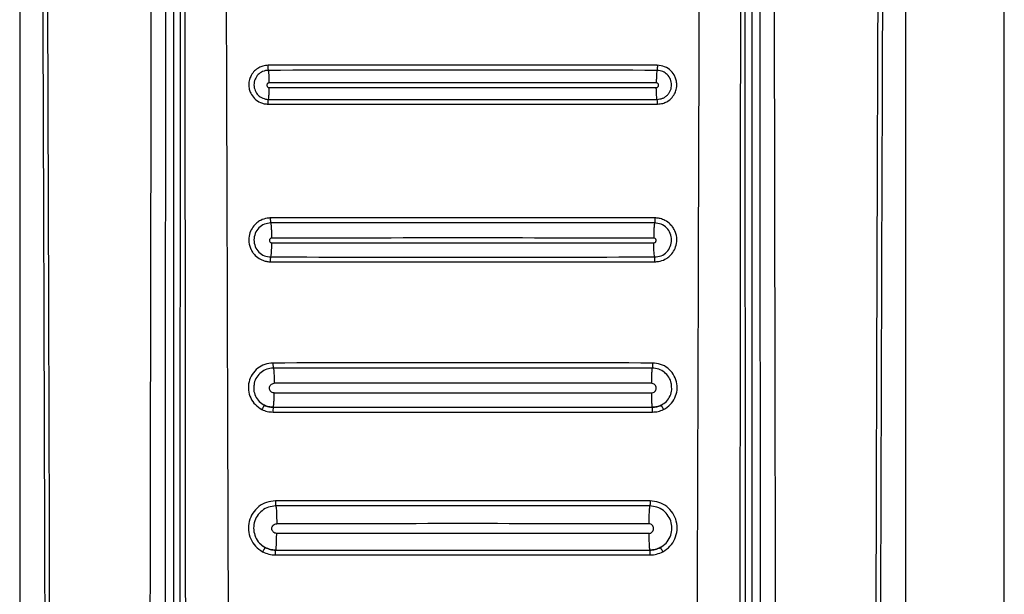
# Model space of a CAD drawing. Units: millimetres. Extents: x 240 to 721, y 285 to 667.
# Drawn here: x 519 to 523, y 516 to 518 of the extents above; entities that cross this region are included whole.
import ezdxf

# ---------------------------------------------------------------- set-up
doc = ezdxf.new("R2010")
doc.units = ezdxf.units.MM

msp = doc.modelspace()

# ---------------------------------------------------------------- linework, layer by layer
at = {"color": 7, "linetype": 'Continuous', "lineweight": 25}
for p, q in [((523.3073, 509.0215), (523.3073, 527.1215)), ((519.3073, 523.0724), (519.3073, 509.6643)), ((519.9315, 523.0715), (519.9315, 509.1845)), ((522.2567, 515.1915), (522.2527, 523.0715)), ((522.2831, 509.1845), (522.2831, 523.0715)), ((522.9073, 509.6643), (522.9073, 523.0724)), ((519.9618, 522.9333), (519.9578, 515.1915)), ((520.3373, 516.5018), (520.3373, 516.5018)), ((521.8773, 516.5018), (521.8773, 516.5018)), ((520.3514, 516.0312), (520.3514, 516.0291)), ((520.3473, 515.9218), (520.3473, 515.9218)), ((521.8673, 515.9218), (521.8673, 515.9218))]:
    msp.add_line(p, q, dxfattribs=at)
for centre, radius, start, end in [((520.0137, 517.1611), 0.3178, 351.1369, 1.5853), ((520.3998, 516.4896), 0.0637, 168.9478, 186.478)]:
    msp.add_arc(centre, radius, start, end, dxfattribs=at)
for points, knots in [([(519.38, 523.0704), (519.3828, 522.4614), (519.3884, 521.258), (519.396, 519.4743), (519.4027, 517.7144), (519.4081, 516.0287), (519.4124, 514.406), (519.4148, 513.1425), (519.416, 512.1742), (519.4164, 511.6624), (519.4166, 511.3211), (519.4167, 511.1479), (519.4167, 510.9628), (519.4168, 510.764), (519.4168, 510.5761), (519.4168, 510.4608), (519.4168, 510.4146)], [0, 0, 0, 0, 0.144431, 0.285415, 0.422953, 0.561662, 0.684982, 0.80754, 0.861076, 0.914423, 0.928814, 0.941953, 0.955462, 0.972689, 0.989041, 1, 1, 1, 1]), ([(519.3994, 523.0724), (519.4025, 522.3933), (519.409, 521.0113), (519.4176, 518.9023), (519.4235, 517.2122), (519.4271, 515.9788), (519.429, 515.2397), (519.4306, 514.5417), (519.4319, 513.8594), (519.433, 513.1192), (519.4336, 512.5545), (519.4338, 512.1776), (519.4339, 512.027), (519.434, 511.8644), (519.4341, 511.7179), (519.4341, 511.5877), (519.4341, 511.4547), (519.4341, 511.2901), (519.4342, 511.115), (519.4341, 510.9399), (519.4341, 510.7606), (519.4338, 510.5854), (519.4342, 510.4686), (519.4343, 510.4143)], [0, 0, 0, 0, 0.161042, 0.327699, 0.499977, 0.561614, 0.619996, 0.675123, 0.726995, 0.781667, 0.850498, 0.8608, 0.870961, 0.88617, 0.899331, 0.905673, 0.917006, 0.930835, 0.944665, 0.958495, 0.972322, 0.987137, 1, 1, 1, 1]), ([(519.8503, 523.0724), (519.8462, 521.0289), (519.838, 516.9417), (519.8323, 512.8516), (519.8294, 510.8065)], [0, 0, 0, 0, 0.500001, 1, 1, 1, 1]), ([(519.8961, 510.806), (519.8961, 510.8516), (519.8961, 510.9761), (519.8962, 511.1774), (519.8963, 511.4), (519.8964, 511.6111), (519.8965, 511.8124), (519.8968, 512.2611), (519.8973, 513.2075), (519.8985, 515.0973), (519.9012, 518.4695), (519.9044, 521.2755), (519.9065, 523.0715)], [0, 0, 0, 0, 0.011142, 0.030435, 0.04921, 0.06558, 0.082032, 0.098434, 0.175297, 0.313429, 0.560536, 1, 1, 1, 1]), ([(519.9738, 523.0622), (519.9749, 521.7534), (519.9772, 519.1359), (519.9795, 516.5167), (519.9807, 515.2071)], [0, 0, 0, 0, 0.5, 1, 1, 1, 1]), ([(520.1309, 523.0794), (520.1336, 522.2037), (520.139, 520.4613), (520.1472, 517.8427), (520.1527, 516.0997), (520.1554, 515.2238)], [0, 0, 0, 0, 0.334551, 0.665628, 1, 1, 1, 1]), ([(522.0592, 515.2238), (522.0619, 516.0988), (522.0673, 517.8401), (522.0756, 520.4561), (522.081, 522.1967), (522.0837, 523.0715)], [0, 0, 0, 0, 0.33438, 0.665463, 1, 1, 1, 1]), ([(522.2339, 515.2071), (522.2351, 516.5167), (522.2374, 519.1359), (522.2397, 521.7534), (522.2408, 523.0622)], [0, 0, 0, 0, 0.5, 1, 1, 1, 1]), ([(522.3081, 523.0715), (522.3095, 521.9323), (522.3122, 519.6431), (522.3152, 516.3448), (522.317, 513.7441), (522.3178, 512.2441), (522.3181, 511.7025), (522.3182, 511.553), (522.3183, 511.4035), (522.3183, 511.2358), (522.3184, 511.0673), (522.3185, 510.918), (522.3185, 510.8368), (522.3185, 510.806)], [0, 0, 0, 0, 0.2787553, 0.5601695, 0.8067321, 0.9147362, 0.9269369, 0.9391458, 0.9512852, 0.9634885, 0.980154, 0.9924796, 1, 1, 1, 1]), ([(522.3851, 510.8065), (522.3822, 512.8516), (522.3765, 516.9417), (522.3683, 521.0289), (522.3642, 523.0724)], [0, 0, 0, 0, 0.4999993, 1, 1, 1, 1]), ([(522.7803, 510.4143), (522.7804, 510.5621), (522.7806, 510.8524), (522.7804, 511.2849), (522.7805, 511.724), (522.7807, 512.1631), (522.7811, 512.6086), (522.7816, 513.0544), (522.7822, 513.4925), (522.7831, 514.0727), (522.7846, 514.8125), (522.7869, 515.7554), (522.7898, 516.7738), (522.7933, 517.8382), (522.7972, 518.9192), (522.8014, 519.9826), (522.8059, 521.0283), (522.8104, 522.0563), (522.8136, 522.7357), (522.8152, 523.0724)], [0, 0, 0, 0, 0.03502, 0.068777, 0.102459, 0.139043, 0.172797, 0.208006, 0.244671, 0.2766, 0.345489, 0.419963, 0.500023, 0.586824, 0.672236, 0.756259, 0.838893, 0.92014, 1, 1, 1, 1]), ([(522.7978, 510.4146), (522.7978, 510.5119), (522.7978, 510.7326), (522.7979, 511.0514), (522.798, 511.3792), (522.7982, 511.6879), (522.7985, 512.0012), (522.7988, 512.3124), (522.7993, 512.7149), (522.8, 513.2096), (522.8011, 513.7893), (522.803, 514.6934), (522.8061, 515.9198), (522.8124, 517.8718), (522.8216, 520.2547), (522.8302, 522.1198), (522.8346, 523.0704)], [0, 0, 0, 0, 0.023073, 0.052277, 0.075541, 0.100759, 0.125425, 0.149778, 0.174504, 0.220801, 0.267009, 0.311869, 0.435074, 0.557665, 0.77455, 1, 1, 1, 1]), ([(520.3169, 517.8906), (520.3095, 517.8899), (520.2962, 517.8888), (520.2772, 517.8807), (520.2604, 517.8683), (520.2478, 517.8515), (520.2399, 517.8323), (520.2371, 517.8129), (520.2394, 517.7939), (520.2464, 517.7743), (520.2606, 517.7538), (520.2812, 517.7403), (520.3007, 517.734), (520.3113, 517.7334), (520.3166, 517.7331)], [0, 0, 0, 0, 0.090273, 0.160961, 0.249096, 0.340318, 0.412444, 0.499517, 0.575216, 0.642676, 0.751744, 0.871989, 0.935153, 1, 1, 1, 1]), ([(520.318, 517.8701), (520.3178, 517.8708), (520.3175, 517.8721), (520.3171, 517.8766), (520.3169, 517.8807), (520.3168, 517.883), (520.3168, 517.8858), (520.3168, 517.8882), (520.3169, 517.8906)], [0, 0, 0, 0, 0.241384, 0.498826, 0.68495, 0.749551, 0.757059, 1, 1, 1, 1]), ([(521.8977, 517.8906), (521.6342, 517.8906), (521.1073, 517.8908), (520.5804, 517.8906), (520.3169, 517.8906)], [0, 0, 0, 0, 0.499981, 1, 1, 1, 1]), ([(521.8977, 517.8906), (521.8977, 517.8882), (521.8978, 517.8835), (521.8976, 517.877), (521.8971, 517.8721), (521.8968, 517.8708), (521.8966, 517.8701)], [0, 0, 0, 0, 0.242201, 0.500761, 0.758546, 1, 1, 1, 1]), ([(521.898, 517.7331), (521.9052, 517.7337), (521.9183, 517.7347), (521.9375, 517.7428), (521.9547, 517.7555), (521.9676, 517.773), (521.9742, 517.7901), (521.9764, 517.8027), (521.9769, 517.8155), (521.9751, 517.8295), (521.9681, 517.8492), (521.9536, 517.8699), (521.9282, 517.8871), (521.9078, 517.8894), (521.8977, 517.8906)], [0, 0, 0, 0, 0.087926, 0.159398, 0.249662, 0.34584, 0.419684, 0.471312, 0.500541, 0.574961, 0.641969, 0.752674, 0.877114, 1, 1, 1, 1]), ([(520.318, 517.8701), (520.3138, 517.8699), (520.3057, 517.8694), (520.291, 517.8644), (520.2751, 517.8536), (520.2622, 517.8343), (520.2583, 517.8147), (520.26, 517.799), (520.2646, 517.7843), (520.2752, 517.7685), (520.2911, 517.7579), (520.3057, 517.7531), (520.3137, 517.7526), (520.3177, 517.7523)], [0, 0, 0, 0, 0.067812, 0.131942, 0.250281, 0.375403, 0.499797, 0.566617, 0.630648, 0.749804, 0.870435, 0.934201, 1, 1, 1, 1]), ([(521.8966, 517.8701), (521.6335, 517.8702), (521.1073, 517.8704), (520.5811, 517.8702), (520.318, 517.8701)], [0, 0, 0, 0, 0.499982, 1, 1, 1, 1]), ([(520.3211, 517.8192), (520.3211, 517.8248), (520.321, 517.8365), (520.3203, 517.8525), (520.3193, 517.865), (520.3184, 517.8685), (520.318, 517.8701)], [0, 0, 0, 0, 0.235729, 0.491352, 0.751763, 1, 1, 1, 1]), ([(521.8966, 517.8701), (521.8962, 517.8685), (521.8953, 517.865), (521.8943, 517.8525), (521.8936, 517.8365), (521.8935, 517.8248), (521.8935, 517.8192)], [0, 0, 0, 0, 0.248237, 0.508648, 0.764271, 1, 1, 1, 1]), ([(521.8969, 517.7523), (521.9044, 517.7531), (521.9157, 517.7544), (521.9294, 517.7617), (521.9388, 517.7694), (521.9464, 517.7789), (521.9534, 517.7927), (521.9569, 517.8116), (521.9524, 517.8343), (521.9396, 517.8536), (521.9236, 517.8643), (521.909, 517.8693), (521.9008, 517.8699), (521.8966, 517.8701)], [0, 0, 0, 0, 0.121329, 0.184675, 0.250281, 0.318147, 0.382432, 0.500526, 0.624626, 0.749851, 0.866904, 0.931571, 1, 1, 1, 1]), ([(520.3211, 517.8192), (520.3199, 517.8191), (520.3174, 517.8188), (520.3143, 517.8166), (520.3122, 517.8135), (520.3114, 517.8098), (520.3121, 517.8061), (520.3142, 517.8029), (520.3173, 517.8008), (520.3197, 517.8004), (520.321, 517.8003)], [0, 0, 0, 0, 0.125287, 0.250286, 0.37567, 0.500902, 0.625894, 0.750913, 0.875411, 1, 1, 1, 1]), ([(520.3177, 517.7523), (520.3181, 517.7536), (520.319, 517.7561), (520.3201, 517.7676), (520.3208, 517.783), (520.3209, 517.7946), (520.321, 517.8003)], [0, 0, 0, 0, 0.245756, 0.50528, 0.761853, 1, 1, 1, 1]), ([(521.8935, 517.8192), (521.6315, 517.8194), (521.1074, 517.8197), (520.5832, 517.8194), (520.3211, 517.8192)], [0, 0, 0, 0, 0.499897, 1, 1, 1, 1]), ([(520.3211, 517.8001), (520.5832, 517.8001), (521.1073, 517.7999), (521.6314, 517.8001), (521.8935, 517.8001)], [0, 0, 0, 0, 0.5, 1, 1, 1, 1]), ([(521.8936, 517.8003), (521.8949, 517.8004), (521.8973, 517.8007), (521.9004, 517.8029), (521.9025, 517.8061), (521.9032, 517.8098), (521.9024, 517.8135), (521.9003, 517.8166), (521.8972, 517.8188), (521.8947, 517.8191), (521.8935, 517.8192)], [0, 0, 0, 0, 0.12473, 0.2494, 0.374404, 0.499551, 0.62479, 0.750019, 0.874975, 1, 1, 1, 1]), ([(521.8969, 517.7523), (521.8965, 517.7536), (521.8956, 517.7561), (521.8946, 517.7665), (521.894, 517.7763), (521.8938, 517.7819), (521.8937, 517.7888), (521.8936, 517.7946), (521.8936, 517.8003)], [0, 0, 0, 0, 0.245288, 0.504213, 0.685899, 0.752285, 0.761534, 1, 1, 1, 1]), ([(520.3166, 517.7331), (520.3166, 517.7354), (520.3165, 517.7401), (520.3168, 517.7463), (520.3172, 517.7508), (520.3175, 517.7518), (520.3177, 517.7523)], [0, 0, 0, 0, 0.241923, 0.499911, 0.757946, 1, 1, 1, 1]), ([(520.3166, 517.7331), (520.5802, 517.733), (521.1073, 517.7328), (521.6344, 517.733), (521.898, 517.7331)], [0, 0, 0, 0, 0.499982, 1, 1, 1, 1]), ([(520.3177, 517.7523), (520.5809, 517.7522), (521.1072, 517.7521), (521.6336, 517.7522), (521.8969, 517.7523)], [0, 0, 0, 0, 0.499897, 1, 1, 1, 1]), ([(521.898, 517.7331), (521.898, 517.7354), (521.898, 517.7401), (521.8978, 517.7463), (521.8974, 517.7508), (521.8971, 517.7518), (521.8969, 517.7523)], [0, 0, 0, 0, 0.241869, 0.499956, 0.757967, 1, 1, 1, 1]), ([(520.327, 517.2707), (520.3222, 517.2705), (520.3082, 517.2698), (520.2885, 517.2631), (520.2689, 517.2503), (520.2532, 517.2337), (520.241, 517.2102), (520.2358, 517.18), (520.2401, 517.1581), (520.2448, 517.1471), (520.2451, 517.1463), (520.2463, 517.1437), (520.2487, 517.1387), (520.2514, 517.1343), (520.2532, 517.1317), (520.2536, 517.131), (520.2553, 517.1287), (520.2587, 517.1243), (520.2681, 517.114), (520.2835, 517.1029), (520.3028, 517.0956), (520.3168, 517.0931), (520.3241, 517.0929), (520.3267, 517.0929)], [0, 0, 0, 0, 0.050926, 0.150797, 0.21956, 0.300893, 0.394205, 0.499795, 0.625516, 0.626561, 0.628441, 0.634681, 0.657076, 0.68858, 0.689485, 0.69125, 0.697396, 0.720014, 0.751415, 0.847666, 0.921358, 0.972166, 1, 1, 1, 1]), ([(520.328, 517.2503), (520.3189, 517.2492), (520.3009, 517.2471), (520.2779, 517.2312), (520.2626, 517.2083), (520.2572, 517.1812), (520.2625, 517.1541), (520.2777, 517.1312), (520.3007, 517.1154), (520.3187, 517.1133), (520.3277, 517.1122)], [0, 0, 0, 0, 0.125064, 0.250085, 0.375161, 0.500126, 0.625051, 0.750005, 0.874901, 1, 1, 1, 1]), ([(520.328, 517.2503), (520.3278, 517.2509), (520.3275, 517.2522), (520.3271, 517.2566), (520.3269, 517.2608), (520.3268, 517.2631), (520.3268, 517.266), (520.3269, 517.2684), (520.327, 517.2707)], [0, 0, 0, 0, 0.241322, 0.499001, 0.685352, 0.749989, 0.757597, 1, 1, 1, 1]), ([(521.8876, 517.2707), (521.6275, 517.2708), (521.1073, 517.2709), (520.5871, 517.2708), (520.327, 517.2707)], [0, 0, 0, 0, 0.499979, 1, 1, 1, 1]), ([(521.8866, 517.2503), (521.6269, 517.2504), (521.1073, 517.2506), (520.5877, 517.2504), (520.328, 517.2503)], [0, 0, 0, 0, 0.4999795, 1, 1, 1, 1]), ([(520.3315, 517.1891), (520.3315, 517.1959), (520.3314, 517.2101), (520.3306, 517.2295), (520.3294, 517.2445), (520.3284, 517.2484), (520.328, 517.2503)], [0, 0, 0, 0, 0.236188, 0.492321, 0.752705, 1, 1, 1, 1]), ([(521.8866, 517.2503), (521.8862, 517.2484), (521.8852, 517.2445), (521.884, 517.2295), (521.8832, 517.2101), (521.8831, 517.1959), (521.8831, 517.1891)], [0, 0, 0, 0, 0.247294, 0.507679, 0.763812, 1, 1, 1, 1]), ([(521.8876, 517.2707), (521.8877, 517.2684), (521.8878, 517.2636), (521.8875, 517.2571), (521.8871, 517.2522), (521.8868, 517.2509), (521.8866, 517.2503)], [0, 0, 0, 0, 0.241932, 0.500545, 0.758592, 1, 1, 1, 1]), ([(521.8869, 517.1122), (521.8959, 517.1132), (521.914, 517.1153), (521.9369, 517.1313), (521.9521, 517.1541), (521.9574, 517.1812), (521.952, 517.2083), (521.9367, 517.2312), (521.9137, 517.247), (521.8956, 517.2492), (521.8866, 517.2503)], [0, 0, 0, 0, 0.125076, 0.250121, 0.375213, 0.50018, 0.625105, 0.75004, 0.874914, 1, 1, 1, 1]), ([(521.8879, 517.0929), (521.8927, 517.0931), (521.9068, 517.0938), (521.9266, 517.1006), (521.9461, 517.1134), (521.9617, 517.1301), (521.9737, 517.1535), (521.9788, 517.1838), (521.9742, 517.2058), (521.9693, 517.2174), (521.9681, 517.22), (521.9656, 517.225), (521.9629, 517.2295), (521.9607, 517.2327), (521.959, 517.235), (521.9556, 517.2394), (521.9462, 517.2496), (521.9308, 517.2607), (521.9116, 517.268), (521.8976, 517.2705), (521.8902, 517.2707), (521.8876, 517.2707)], [0, 0, 0, 0, 0.051652, 0.151844, 0.220631, 0.301916, 0.395068, 0.5004, 0.626058, 0.629379, 0.635739, 0.657586, 0.689031, 0.692296, 0.698629, 0.720446, 0.75181, 0.847611, 0.921089, 0.971923, 1, 1, 1, 1]), ([(520.3315, 517.1891), (520.3302, 517.1889), (520.3278, 517.1886), (520.3246, 517.1864), (520.3225, 517.1833), (520.3217, 517.1795), (520.3224, 517.1758), (520.3245, 517.1726), (520.3277, 517.1704), (520.3301, 517.1701), (520.3314, 517.1699)], [0, 0, 0, 0, 0.1252509, 0.2503274, 0.3757141, 0.5009893, 0.6261829, 0.7509743, 0.8754796, 1, 1, 1, 1]), ([(521.8831, 517.1891), (521.6245, 517.1892), (521.1073, 517.1895), (520.5901, 517.1892), (520.3315, 517.1891)], [0, 0, 0, 0, 0.4999166, 1, 1, 1, 1]), ([(520.3315, 517.1698), (520.5901, 517.1697), (521.1073, 517.1696), (521.6245, 517.1697), (521.8831, 517.1698)], [0, 0, 0, 0, 0.5000005, 1, 1, 1, 1]), ([(521.8832, 517.1699), (521.8845, 517.1701), (521.887, 517.1704), (521.8901, 517.1726), (521.8922, 517.1758), (521.8929, 517.1795), (521.8921, 517.1833), (521.89, 517.1864), (521.8868, 517.1886), (521.8844, 517.1889), (521.8831, 517.1891)], [0, 0, 0, 0, 0.124649, 0.249242, 0.374344, 0.499484, 0.624764, 0.749958, 0.87501, 1, 1, 1, 1]), ([(521.8869, 517.1122), (521.8864, 517.1136), (521.8855, 517.1164), (521.8843, 517.1289), (521.8837, 517.1408), (521.8835, 517.1475), (521.8833, 517.1559), (521.8833, 517.1631), (521.8832, 517.1699)], [0, 0, 0, 0, 0.2445941, 0.5037694, 0.6856421, 0.7520951, 0.7613473, 1, 1, 1, 1]), ([(520.3267, 517.0929), (520.3267, 517.0952), (520.3266, 517.1), (520.3268, 517.1062), (520.3272, 517.1108), (520.3275, 517.1117), (520.3277, 517.1122)], [0, 0, 0, 0, 0.241622, 0.499801, 0.758122, 1, 1, 1, 1]), ([(520.3267, 517.0929), (520.5869, 517.0928), (521.1073, 517.0926), (521.6277, 517.0928), (521.8879, 517.0929)], [0, 0, 0, 0, 0.49998, 1, 1, 1, 1]), ([(520.3277, 517.1122), (520.5875, 517.1121), (521.1073, 517.112), (521.627, 517.1121), (521.8869, 517.1122)], [0, 0, 0, 0, 0.499916, 1, 1, 1, 1]), ([(521.8879, 517.0929), (521.8879, 517.0952), (521.888, 517.1), (521.8878, 517.1062), (521.8874, 517.1108), (521.8871, 517.1117), (521.8869, 517.1122)], [0, 0, 0, 0, 0.241625, 0.499808, 0.758125, 1, 1, 1, 1]), ([(520.3362, 516.6817), (520.3251, 516.6806), (520.3028, 516.6784), (520.2731, 516.6616), (520.2505, 516.6365), (520.2372, 516.6054), (520.2351, 516.5716), (520.2441, 516.5391), (520.2631, 516.5109), (520.2819, 516.499), (520.2913, 516.4931)], [0, 0, 0, 0, 0.125514, 0.250657, 0.375627, 0.500587, 0.625472, 0.750451, 0.87526, 1, 1, 1, 1]), ([(521.8783, 516.6817), (521.6213, 516.6818), (521.1073, 516.6818), (520.5933, 516.6818), (520.3362, 516.6817)], [0, 0, 0, 0, 0.499983, 1, 1, 1, 1]), ([(520.3362, 516.6817), (520.3362, 516.6792), (520.3363, 516.6753), (520.3364, 516.6706), (520.3365, 516.6673), (520.3367, 516.6646), (520.337, 516.662), (520.3373, 516.6614), (520.3374, 516.6611)], [0, 0, 0, 0, 0.239543, 0.368407, 0.500021, 0.631555, 0.760535, 1, 1, 1, 1]), ([(521.8783, 516.6817), (521.8783, 516.6792), (521.8783, 516.6753), (521.8782, 516.6706), (521.8781, 516.6673), (521.8779, 516.6646), (521.8776, 516.662), (521.8773, 516.6614), (521.8772, 516.6611)], [0, 0, 0, 0, 0.23956, 0.368425, 0.499972, 0.631516, 0.760508, 1, 1, 1, 1]), ([(521.9233, 516.4931), (521.9327, 516.499), (521.9516, 516.511), (521.9706, 516.5394), (521.9795, 516.5718), (521.9773, 516.6056), (521.9639, 516.6368), (521.9413, 516.6617), (521.9116, 516.6785), (521.8894, 516.6806), (521.8783, 516.6817)], [0, 0, 0, 0, 0.1254488, 0.2505351, 0.3754463, 0.5003952, 0.6252986, 0.7503187, 0.8751894, 1, 1, 1, 1]), ([(520.3374, 516.6611), (520.3285, 516.6602), (520.3108, 516.6584), (520.2869, 516.6449), (520.2695, 516.6249), (520.26, 516.6065), (520.2596, 516.5957), (520.2596, 516.5937)], [0, 0, 0, 0, 0.237159, 0.473675, 0.709979, 0.946336, 1, 1, 1, 1]), ([(521.8772, 516.6611), (521.6206, 516.6611), (521.1073, 516.6613), (520.5941, 516.6611), (520.3374, 516.6611)], [0, 0, 0, 0, 0.499983, 1, 1, 1, 1]), ([(520.3374, 516.6611), (520.3379, 516.66), (520.3386, 516.6584), (520.3395, 516.6504), (520.3401, 516.6423), (520.3406, 516.6324), (520.3411, 516.6183), (520.3411, 516.6067), (520.3412, 516.5992)], [0, 0, 0, 0, 0.2407641, 0.3699618, 0.5016598, 0.6331373, 0.761695, 1, 1, 1, 1]), ([(521.8772, 516.6611), (521.8767, 516.66), (521.8759, 516.6584), (521.8751, 516.6504), (521.8745, 516.6423), (521.874, 516.6324), (521.8735, 516.6183), (521.8735, 516.6067), (521.8734, 516.5992)], [0, 0, 0, 0, 0.240704, 0.369958, 0.501657, 0.633135, 0.761693, 1, 1, 1, 1]), ([(521.9557, 516.583), (521.9556, 516.5887), (521.9555, 516.6032), (521.9452, 516.6251), (521.9275, 516.645), (521.9037, 516.6584), (521.886, 516.6602), (521.8772, 516.6611)], [0, 0, 0, 0, 0.137628, 0.35339, 0.569206, 0.784689, 1, 1, 1, 1]), ([(520.341, 516.56), (520.3385, 516.5603), (520.3334, 516.5609), (520.3269, 516.5654), (520.3226, 516.5719), (520.3211, 516.5796), (520.3227, 516.5873), (520.327, 516.5938), (520.3335, 516.5983), (520.3386, 516.5989), (520.3412, 516.5992)], [0, 0, 0, 0, 0.12466, 0.249305, 0.374235, 0.499385, 0.624614, 0.749915, 0.874877, 1, 1, 1, 1]), ([(520.3373, 516.5018), (520.3377, 516.5023), (520.3383, 516.503), (520.3389, 516.5084), (520.3396, 516.5119), (520.3396, 516.5143), (520.3396, 516.5144), (520.3397, 516.5146), (520.3398, 516.5169), (520.3403, 516.5237), (520.341, 516.5385), (520.341, 516.5527), (520.341, 516.56)], [0, 0, 0, 0, 0.177706, 0.315463, 0.425298, 0.42539, 0.425573, 0.427342, 0.440989, 0.537381, 0.761111, 1, 1, 1, 1]), ([(521.8734, 516.5992), (521.6181, 516.5993), (521.1073, 516.5996), (520.5966, 516.5993), (520.3412, 516.5992)], [0, 0, 0, 0, 0.499931, 1, 1, 1, 1]), ([(521.8736, 516.56), (521.8761, 516.5603), (521.8812, 516.5609), (521.8877, 516.5654), (521.892, 516.5719), (521.8935, 516.5796), (521.8919, 516.5873), (521.8876, 516.5938), (521.8811, 516.5983), (521.876, 516.5989), (521.8734, 516.5992)], [0, 0, 0, 0, 0.124815, 0.249522, 0.374595, 0.499792, 0.62503, 0.750161, 0.875103, 1, 1, 1, 1]), ([(521.8736, 516.56), (521.8736, 516.5537), (521.8737, 516.5434), (521.8741, 516.5301), (521.8745, 516.5197), (521.8752, 516.5114), (521.8761, 516.5039), (521.8768, 516.5027), (521.8773, 516.5018)], [0, 0, 0, 0, 0.20538, 0.334267, 0.479476, 0.631639, 0.760301, 1, 1, 1, 1]), ([(520.3016, 516.5103), (520.3013, 516.5101), (520.3009, 516.5099), (520.2994, 516.5078), (520.2981, 516.5056), (520.2965, 516.5028), (520.2942, 516.4987), (520.2925, 516.4953), (520.2913, 516.4931)], [0, 0, 0, 0, 0.239557, 0.368392, 0.500123, 0.631671, 0.760445, 1, 1, 1, 1]), ([(520.2913, 516.4931), (520.2985, 516.49), (520.313, 516.4838), (520.3287, 516.4829), (520.3365, 516.4824)], [0, 0, 0, 0, 0.500191, 1, 1, 1, 1]), ([(520.3016, 516.5103), (520.3073, 516.5078), (520.3187, 516.5029), (520.3311, 516.5022), (520.3373, 516.5018)], [0, 0, 0, 0, 0.500004, 1, 1, 1, 1]), ([(520.3373, 516.5018), (520.3311, 516.5022), (520.3187, 516.5029), (520.3073, 516.5078), (520.3016, 516.5103)], [0, 0, 0, 0, 0.499981, 1, 1, 1, 1]), ([(520.3365, 516.4824), (520.5934, 516.4824), (521.1073, 516.4822), (521.6211, 516.4824), (521.8781, 516.4824)], [0, 0, 0, 0, 0.49993, 1, 1, 1, 1]), ([(520.3373, 516.5018), (520.594, 516.5018), (521.1073, 516.5017), (521.6206, 516.5018), (521.8773, 516.5018)], [0, 0, 0, 0, 0.5, 1, 1, 1, 1]), ([(520.3373, 516.5018), (520.594, 516.5018), (521.1073, 516.5017), (521.6206, 516.5018), (521.8773, 516.5018)], [0, 0, 0, 0, 0.5, 1, 1, 1, 1]), ([(521.8773, 516.5018), (521.8835, 516.5022), (521.8959, 516.5029), (521.9073, 516.5078), (521.913, 516.5103)], [0, 0, 0, 0, 0.499996, 1, 1, 1, 1]), ([(521.913, 516.5103), (521.9073, 516.5078), (521.8959, 516.5029), (521.8835, 516.5022), (521.8773, 516.5018)], [0, 0, 0, 0, 0.500019, 1, 1, 1, 1]), ([(521.8781, 516.4824), (521.8781, 516.4849), (521.8782, 516.4893), (521.8782, 516.4936), (521.8782, 516.4956), (521.8781, 516.4979), (521.8778, 516.501), (521.8775, 516.5016), (521.8773, 516.5018)], [0, 0, 0, 0, 0.242523, 0.424767, 0.49212, 0.500807, 0.759814, 1, 1, 1, 1]), ([(521.8781, 516.4824), (521.8859, 516.4829), (521.9016, 516.4838), (521.9161, 516.49), (521.9233, 516.4931)], [0, 0, 0, 0, 0.499809, 1, 1, 1, 1]), ([(521.9233, 516.4931), (521.9221, 516.4953), (521.9204, 516.4987), (521.9181, 516.5028), (521.9165, 516.5056), (521.9152, 516.5078), (521.9137, 516.5099), (521.9133, 516.5101), (521.913, 516.5103)], [0, 0, 0, 0, 0.2393939, 0.3683197, 0.4998706, 0.6316054, 0.7604305, 1, 1, 1, 1]), ([(520.3463, 516.1218), (520.3342, 516.1206), (520.3099, 516.1182), (520.2775, 516.1), (520.2526, 516.073), (520.2378, 516.0392), (520.2348, 516.0025), (520.244, 515.9669), (520.2639, 515.9356), (520.2841, 515.9221), (520.2942, 515.9154)], [0, 0, 0, 0, 0.125417, 0.250526, 0.375439, 0.500375, 0.625214, 0.750162, 0.875077, 1, 1, 1, 1]), ([(521.8683, 516.1218), (521.6146, 516.1218), (521.1073, 516.1219), (520.6, 516.1218), (520.3463, 516.1218)], [0, 0, 0, 0, 0.5000093, 1, 1, 1, 1]), ([(520.3463, 516.1218), (520.3463, 516.1193), (520.3463, 516.1154), (520.3465, 516.1107), (520.3466, 516.1074), (520.3468, 516.1047), (520.3471, 516.1021), (520.3473, 516.1015), (520.3474, 516.1012)], [0, 0, 0, 0, 0.239543, 0.368436, 0.499953, 0.631704, 0.760588, 1, 1, 1, 1]), ([(521.8683, 516.1218), (521.8683, 516.1193), (521.8683, 516.1154), (521.8681, 516.1107), (521.868, 516.1074), (521.8678, 516.1047), (521.8675, 516.1021), (521.8673, 516.1015), (521.8672, 516.1012)], [0, 0, 0, 0, 0.239555, 0.368447, 0.500008, 0.631625, 0.760609, 1, 1, 1, 1]), ([(521.9204, 515.9154), (521.9305, 515.9222), (521.9507, 515.9357), (521.9707, 515.9671), (521.9798, 516.0026), (521.9768, 516.0394), (521.9619, 516.0731), (521.937, 516.1001), (521.9046, 516.1183), (521.8804, 516.1206), (521.8683, 516.1218)], [0, 0, 0, 0, 0.125358, 0.250397, 0.375269, 0.500182, 0.625044, 0.750032, 0.875018, 1, 1, 1, 1]), ([(520.3474, 516.1012), (520.3375, 516.1002), (520.3177, 516.0982), (520.2912, 516.0833), (520.2709, 516.0612), (520.2588, 516.0336), (520.2564, 516.0036), (520.2639, 515.9746), (520.2802, 515.949), (520.2967, 515.9379), (520.3049, 515.9324)], [0, 0, 0, 0, 0.125314, 0.250363, 0.375279, 0.500264, 0.625149, 0.750167, 0.875119, 1, 1, 1, 1]), ([(521.8672, 516.1012), (521.6139, 516.1012), (521.1073, 516.1013), (520.6007, 516.1012), (520.3474, 516.1012)], [0, 0, 0, 0, 0.5000093, 1, 1, 1, 1]), ([(520.3474, 516.1012), (520.3479, 516.0999), (520.349, 516.0974), (520.3503, 516.0811), (520.3512, 516.0578), (520.3514, 516.0398), (520.3514, 516.0312)], [0, 0, 0, 0, 0.240517, 0.49992, 0.759431, 1, 1, 1, 1]), ([(521.8672, 516.1012), (521.8667, 516.0999), (521.8659, 516.098), (521.8649, 516.0887), (521.8643, 516.0793), (521.8638, 516.0678), (521.8633, 516.0514), (521.8632, 516.0378), (521.8632, 516.0291)], [0, 0, 0, 0, 0.240629, 0.36984, 0.501532, 0.633047, 0.761583, 1, 1, 1, 1]), ([(521.9097, 515.9324), (521.9179, 515.938), (521.9345, 515.949), (521.9508, 515.9747), (521.9582, 516.0037), (521.9557, 516.0337), (521.9436, 516.0613), (521.9233, 516.0834), (521.8968, 516.0983), (521.8771, 516.1002), (521.8672, 516.1012)], [0, 0, 0, 0, 0.125319, 0.250386, 0.375299, 0.500297, 0.625205, 0.750201, 0.875123, 1, 1, 1, 1]), ([(520.3513, 515.9897), (520.3487, 515.99), (520.3436, 515.9906), (520.3371, 515.9952), (520.3328, 516.0017), (520.3313, 516.0094), (520.3329, 516.0171), (520.3372, 516.0236), (520.3437, 516.0282), (520.3489, 516.0288), (520.3514, 516.0291)], [0, 0, 0, 0, 0.124665, 0.24938, 0.374247, 0.499405, 0.624663, 0.74998, 0.874926, 1, 1, 1, 1]), ([(521.8632, 516.0291), (521.6112, 516.0292), (521.1073, 516.0295), (520.6034, 516.0292), (520.3514, 516.0291)], [0, 0, 0, 0, 0.4999434, 1, 1, 1, 1]), ([(521.8633, 515.9897), (521.8659, 515.99), (521.871, 515.9906), (521.8775, 515.9952), (521.8818, 516.0017), (521.8833, 516.0094), (521.8817, 516.0171), (521.8774, 516.0236), (521.8709, 516.0282), (521.8657, 516.0288), (521.8632, 516.0291)], [0, 0, 0, 0, 0.124773, 0.249502, 0.374625, 0.499744, 0.625025, 0.750175, 0.875114, 1, 1, 1, 1]), ([(520.3473, 515.9218), (520.3477, 515.9225), (520.3484, 515.9237), (520.349, 515.9275), (520.3498, 515.9366), (520.3498, 515.9363), (520.3498, 515.9364), (520.3498, 515.9367), (520.35, 515.9394), (520.3505, 515.9471), (520.3512, 515.9646), (520.3513, 515.9812), (520.3513, 515.9897)], [0, 0, 0, 0, 0.175611, 0.312951, 0.425356, 0.425411, 0.425648, 0.427351, 0.440862, 0.536509, 0.761164, 1, 1, 1, 1]), ([(521.8633, 515.9897), (521.8633, 515.9855), (521.8632, 515.9759), (521.8636, 515.9589), (521.8643, 515.9435), (521.8649, 515.9344), (521.8655, 515.9287), (521.8662, 515.9234), (521.8669, 515.9224), (521.8673, 515.9218)], [0, 0, 0, 0, 0.117226, 0.267729, 0.49984, 0.633494, 0.675238, 0.809267, 1, 1, 1, 1]), ([(520.3038, 515.9314), (520.2995, 515.9345), (520.291, 515.9405), (520.2839, 515.9481), (520.2803, 515.9519)], [0, 0, 0, 0, 0.50358, 1, 1, 1, 1]), ([(520.3049, 515.9324), (520.3046, 515.9323), (520.3042, 515.932), (520.3027, 515.9299), (520.3013, 515.9278), (520.2996, 515.925), (520.2973, 515.921), (520.2954, 515.9176), (520.2942, 515.9154)], [0, 0, 0, 0, 0.239525, 0.368369, 0.499943, 0.631742, 0.760508, 1, 1, 1, 1]), ([(520.3049, 515.9324), (520.3116, 515.9293), (520.3251, 515.9232), (520.3399, 515.9222), (520.3473, 515.9218)], [0, 0, 0, 0, 0.500002, 1, 1, 1, 1]), ([(520.3473, 515.9218), (520.3399, 515.9222), (520.3251, 515.9232), (520.3116, 515.9293), (520.3049, 515.9324)], [0, 0, 0, 0, 0.499983, 1, 1, 1, 1]), ([(520.3466, 515.9023), (520.3466, 515.9048), (520.3465, 515.9092), (520.3465, 515.9135), (520.3465, 515.9154), (520.3465, 515.9159), (520.3465, 515.916), (520.3467, 515.9179), (520.3468, 515.9209), (520.3471, 515.9215), (520.3473, 515.9218)], [0, 0, 0, 0, 0.242692, 0.43323, 0.483008, 0.495952, 0.500634, 0.501187, 0.760067, 1, 1, 1, 1]), ([(520.3473, 515.9218), (520.6006, 515.9217), (521.1073, 515.9216), (521.614, 515.9217), (521.8673, 515.9218)], [0, 0, 0, 0, 0.5, 1, 1, 1, 1]), ([(520.3473, 515.9218), (520.6006, 515.9217), (521.1073, 515.9216), (521.614, 515.9217), (521.8673, 515.9218)], [0, 0, 0, 0, 0.5, 1, 1, 1, 1]), ([(521.8673, 515.9218), (521.8747, 515.9222), (521.8895, 515.9232), (521.9029, 515.9293), (521.9097, 515.9324)], [0, 0, 0, 0, 0.499998, 1, 1, 1, 1]), ([(521.9097, 515.9324), (521.9029, 515.9293), (521.8895, 515.9232), (521.8747, 515.9222), (521.8673, 515.9218)], [0, 0, 0, 0, 0.500017, 1, 1, 1, 1]), ([(521.868, 515.9023), (521.868, 515.9048), (521.8681, 515.9091), (521.8681, 515.9135), (521.8681, 515.9155), (521.8681, 515.9179), (521.8677, 515.9209), (521.8674, 515.9215), (521.8673, 515.9218)], [0, 0, 0, 0, 0.242677, 0.424983, 0.492402, 0.501216, 0.760082, 1, 1, 1, 1]), ([(521.9204, 515.9154), (521.9192, 515.9176), (521.9173, 515.921), (521.915, 515.925), (521.9133, 515.9278), (521.9119, 515.9299), (521.9104, 515.932), (521.91, 515.9323), (521.9097, 515.9324)], [0, 0, 0, 0, 0.239492, 0.368258, 0.500057, 0.631631, 0.760475, 1, 1, 1, 1]), ([(521.9344, 515.952), (521.9308, 515.9482), (521.9236, 515.9405), (521.9151, 515.9345), (521.9108, 515.9314)], [0, 0, 0, 0, 0.496663, 1, 1, 1, 1]), ([(520.2942, 515.9154), (520.3025, 515.9116), (520.3192, 515.904), (520.3375, 515.9029), (520.3466, 515.9023)], [0, 0, 0, 0, 0.49998, 1, 1, 1, 1]), ([(520.3466, 515.9023), (520.6001, 515.9022), (521.1073, 515.9021), (521.6144, 515.9022), (521.868, 515.9023)], [0, 0, 0, 0, 0.499944, 1, 1, 1, 1]), ([(521.868, 515.9023), (521.8771, 515.9029), (521.8954, 515.904), (521.9121, 515.9116), (521.9204, 515.9154)], [0, 0, 0, 0, 0.50002, 1, 1, 1, 1])]:
    msp.add_open_spline(points, degree=3, knots=knots, dxfattribs=at)
at = {"color": 8, "linetype": 'Continuous', "lineweight": 25}
for points, knots in [([(520.2596, 516.5937), (520.2587, 516.5868), (520.2568, 516.5711), (520.2641, 516.5471), (520.2791, 516.5245), (520.2941, 516.515), (520.3016, 516.5103)], [0, 0, 0, 0, 0.205003, 0.470358, 0.735293, 1, 1, 1, 1]), ([(521.913, 516.5103), (521.9205, 516.5151), (521.9357, 516.5246), (521.9504, 516.5473), (521.9573, 516.5678), (521.956, 516.5798), (521.9557, 516.583)], [0, 0, 0, 0, 0.298043, 0.595342, 0.892395, 1, 1, 1, 1])]:
    msp.add_open_spline(points, degree=3, knots=knots, dxfattribs=at)
at = {"color": 7, "linetype": 'Continuous', "lineweight": 25}
for points in [[(521.8735, 516.5597), (521.6181, 516.5597), (521.1073, 516.5596), (520.5965, 516.5597), (520.3411, 516.5597)], [(521.8632, 515.9894), (521.6112, 515.9894), (521.1073, 515.9894), (520.6034, 515.9894), (520.3514, 515.9894)]]:
    msp.add_open_spline(points, degree=3, dxfattribs=at)

doc.saveas('drawing.dxf')
